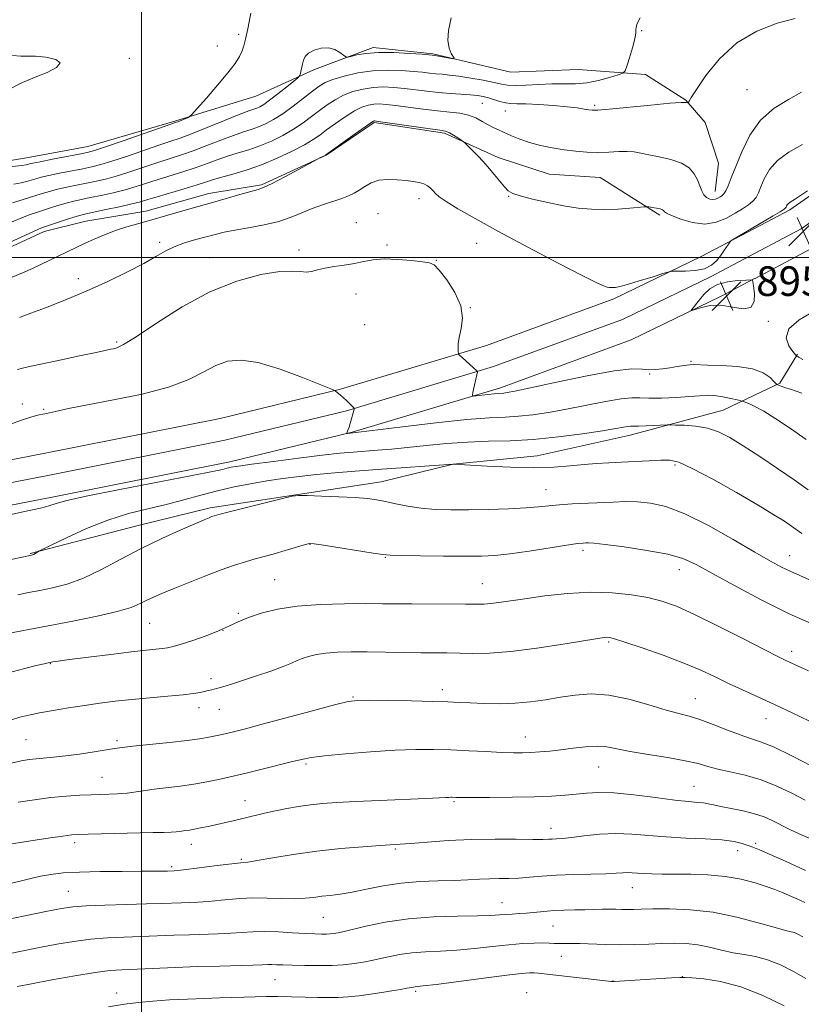
# Model space of a CAD drawing. Extents: x 2147300 to 2150200, y 297300 to 300200.
# Drawn here: x 2148967 to 2149178, y 299298 to 299564 of the extents above; entities that cross this region are included whole.
import ezdxf

# ---------------------------------------------------------------- set-up
doc = ezdxf.new("R2010")
doc.units = 0
doc.header["$MEASUREMENT"] = 0
for name, color, linetype, lineweight in [('BREAKLINE DTM HARD', 7, 'Continuous', 0), ('CONTOUR INDEX', 41, 'Continuous', 13), ('CONTOUR INTERMEDIATE', 44, 'Continuous', 0), ('CONTOUR INTERMEDIATE DEPRESSION', 44, 'Continuous', 0), ('GRID LINE', 7, 'Continuous', 0), ('SPOT ELEVATION', 7, 'Continuous', 0), ('SPOT ELEVATION DTM', 2, 'Continuous', 13)]:
    doc.layers.add(name, color=color, linetype=linetype, lineweight=lineweight)
doc.styles.add('Style-WORKING', font='WORKING.shx')

# ---------------------------------------------------------------- blocks, each defined once
blk = doc.blocks.new('SPOT')
at = {"layer": 'SPOT ELEVATION'}
for p, q in [((-3.90999999968335, -3.910000000032596), (3.820000000298023, 3.809999999997672)), ((-1.649999999906868, 3.769999999960419), (1.720000000204891, -3.929999999993015))]:
    blk.add_line(p, q, dxfattribs=at)

msp = doc.modelspace()

# ---------------------------------------------------------------- linework, layer by layer
at = {"layer": 'BREAKLINE DTM HARD', "extrusion": (-0.01401125856836826, -0.007374346614930666, 0.999874643965599), "elevation": -31425.18146022896, "flags": 128}
msp.add_lwpolyline([(2148976.658617035, 299289.217751793), (2148967.15716765, 299284.217615835)], dxfattribs=at)
at = {"layer": 'BREAKLINE DTM HARD', "extrusion": (-0.01427177501351055, -0.007509079721847074, 0.9998699566242075), "elevation": -32025.24136335301, "flags": 128}
msp.add_lwpolyline([(2148972.095238634, 299275.6375481236), (2148959.473241415, 299268.9973609133)], dxfattribs=at)
at = {"layer": 'BREAKLINE DTM HARD', "extrusion": (-0.01421953553517571, -0.007492707887451445, 0.9998708237255837), "elevation": -31908.26500824151, "flags": 128}
msp.add_lwpolyline([(2148976.434970864, 299271.6914658638), (2148961.022547363, 299263.5712379231)], dxfattribs=at)
at = {"layer": 'BREAKLINE DTM HARD', "extrusion": (0.1307087932195524, 0.16432037147597, 0.9777085592818996), "elevation": 331001.913916523, "flags": 128}
msp.add_lwpolyline([(-1495520.077633649, -1537025.957492889), (-1495523.371509799, -1537032.910979778), (-1495522.283358784, -1537042.245797793)], dxfattribs=at)
at = {"layer": 'BREAKLINE DTM HARD', "extrusion": (0.1703558513866688, 0.08176277301223371, 0.9819845889053825), "elevation": 391490.9266759744, "flags": 128}
msp.add_lwpolyline([(-659958.8618479031, -2029714.680311532), (-659958.8618479031, -2029724.259006642)], dxfattribs=at)
at = {"layer": 'BREAKLINE DTM HARD'}
for points in [[(2149175.08, 299512.82, 896.29), (2149201.67, 299531.36, 896.29), (2149224.09, 299546.94, 897.04), (2149255.31, 299573.05, 899.01), (2149279.85, 299593.3, 900.84), (2149306.15, 299613.84, 902.14), (2149330.88, 299631.04, 902.65), (2149361.42, 299653.56, 902.5500000000001), (2149403.16, 299678.65, 902.77), (2149444.9, 299705.04, 902.99), (2149491.17, 299733.48, 903.22), (2149524.96, 299754.42, 904.19), (2149561.57, 299777.56, 905.86), (2149591.61, 299797.24, 906.91), (2149609.45, 299810.31, 906.91), (2149635.38, 299828.9, 906.8100000000001), (2149669.96, 299851.85, 905.88), (2149695.88, 299871.58, 905.21), (2149720.69, 299893.12, 904.84), (2149749.95, 299915.65, 904.46), (2149773.33, 299937.39, 904.44), (2149804.07, 299962.6, 904.58), (2149828.53, 299986.22, 905.13), (2149842.63, 300000, 905.437)], [(2149178.2, 299507.68, 896.49), (2149205.1, 299526.44, 896.49), (2149227.73, 299542.17, 897.24), (2149259.14, 299568.43, 899.21), (2149283.61, 299588.62, 901.04), (2149309.71, 299609.01, 902.34), (2149334.37, 299626.16, 902.85), (2149364.75, 299648.56, 902.75), (2149406.31, 299673.54, 902.97), (2149448.07, 299699.95, 903.19), (2149494.32, 299728.37, 903.4200000000001), (2149528.14, 299749.33, 904.39), (2149564.82, 299772.51, 906.0600000000001), (2149594.98, 299792.27, 907.11), (2149613.32, 299804.78, 907.11), (2149639.21, 299823.34, 907.01), (2149673.85, 299846.33, 906.08), (2149700.55, 299865.7, 905.41), (2149725.44, 299887.31, 905.04), (2149754.8, 299909.92, 904.66), (2149778.27, 299931.74, 904.64), (2149809.06, 299956.99, 904.78), (2149833.76, 299980.84, 905.33), (2149853.365, 300000, 905.7560000000001)], [(2148915.55, 299448.27, 898.6700000000001), (2148919.29, 299466.04, 895.52), (2148916.53, 299479.41, 892.08), (2148913.35, 299489.54, 889.49), (2148912.2, 299501.27, 887.15), (2148913.87, 299511.78, 885.53), (2148928.88, 299520.19, 885.2), (2148947.5, 299523.33, 883.79), (2148968.96, 299526.86, 883.1800000000001), (2148985.56, 299530, 883.1800000000001), (2149009.06, 299536.76, 883.83), (2149030.93, 299543.52, 884.76), (2149046.75, 299550.71, 886.4200000000001), (2149062.55, 299556.7, 885.65), (2149078.72, 299554.99, 885.85), (2149099.73, 299550.03, 886.38), (2149117.94, 299550.74, 886.66), (2149136.13, 299549.43, 888.6), (2149147.01, 299542.49, 889.94), (2149152.24, 299536.4, 890.4200000000001), (2149155.82, 299525.46, 890.87), (2149154.97, 299517.78, 891.35)], [(2149139.97, 299511.39, 894.26), (2149123.85, 299521.58, 893.13), (2149110.1, 299522.47, 893.1700000000001), (2149096.37, 299526.99, 893.54), (2149081.85, 299533.54, 894.26), (2149062.85, 299536.47, 894.1800000000001), (2149049.86, 299527.64, 894.02), (2149032.43, 299519.64, 893.78), (2149018.26, 299517.29, 893.37), (2149001.24, 299512.53, 893.29), (2148985.05, 299509.78, 892.97), (2148973.71, 299507.01, 892.52), (2148959.11, 299500.21, 892.52), (2148948.57, 299495.42, 893.1700000000001), (2148942.88, 299490.59, 893.37), (2148940.03, 299486.56, 893.86), (2148939.98, 299477.26, 893.94)], [(2149165.59, 299507.83, 896.12), (2149151.15, 299500.23, 895.85), (2149127.58, 299488.79, 896.29), (2149093.18, 299476.2, 897.54), (2149053.81, 299464.37, 899.9300000000001), (2149021.28, 299456.53, 901.4300000000001), (2148974.04, 299447.1, 901.63), (2148901.14, 299432.92, 900.9), (2148862.59, 299425.02, 901.51), (2148792.33, 299409.17, 901.71), (2148744.8, 299396.03, 901.71), (2148707.39, 299385.67, 900.86), (2148655.26, 299368.47, 899.32), (2148599.96, 299347.66, 897.95), (2148541.41, 299324.04, 896.74), (2148496.19, 299303.55, 895.97), (2148450.25, 299280.68, 895.32), (2148395.42, 299253.02, 894.83), (2148332.77, 299219.29, 894.03), (2148270.08, 299182.29, 894.15)], [(2149165.59, 299501.04, 896.26), (2149153.86, 299494.87, 896.0500000000001), (2149129.93, 299483.26, 896.49), (2149095.08, 299470.5, 897.74), (2149055.38, 299458.58, 900.13), (2149022.57, 299450.67, 901.63), (2148975.2, 299441.21, 901.83), (2148902.32, 299427.04, 901.1), (2148863.85, 299419.15, 901.71), (2148793.79, 299403.35, 901.91), (2148746.4, 299390.25, 901.91), (2148709.13, 299379.93, 901.0600000000001), (2148657.26, 299362.81, 899.52), (2148602.14, 299342.07, 898.15), (2148543.77, 299318.52, 896.94), (2148498.77, 299298.13, 896.1700000000001), (2148452.94, 299275.32, 895.52), (2148398.19, 299247.7, 895.03), (2148335.72, 299214.06, 894.23), (2148273.23, 299177.18, 894.35)], [(2149165.58, 299494.26, 896.01), (2149156.57, 299489.51, 895.85), (2149132.28, 299477.73, 896.29), (2149096.98, 299464.8, 897.54), (2149056.95, 299452.79, 899.9300000000001), (2149023.86, 299444.81, 901.4300000000001), (2148976.36, 299435.32, 901.63), (2148903.5, 299421.16, 900.9), (2148865.11, 299413.28, 901.51), (2148795.25, 299397.53, 901.71), (2148748, 299384.47, 901.71), (2148710.87, 299374.19, 900.86), (2148659.26, 299357.15, 899.32), (2148604.32, 299336.48, 897.95), (2148546.13, 299313, 896.74), (2148501.35, 299292.71, 895.97), (2148455.63, 299269.96, 895.32), (2148400.96, 299242.38, 894.83), (2148338.67, 299208.83, 894.03), (2148276.38, 299172.07, 894.15)], [(2149157.09, 299458.71, 901.1), (2149131.97, 299451.97, 902.64), (2149106.86, 299446.44, 903.16), (2149084.2, 299444.13, 904.01), (2149064.76, 299439.38, 905.3100000000001), (2149041.69, 299435.87, 905.99), (2149018.61, 299432.35, 905.6700000000001), (2148999.17, 299427.6, 905.1800000000001), (2148970.01, 299420.07, 903.89)]]:
    msp.add_polyline3d(points, dxfattribs=at)
at = {"layer": 'CONTOUR INDEX', "flags": 128}
for points, elevation in [([(2149176.523, 299564.546), (2149171.698, 299563.244), (2149166.188, 299561.112), (2149160.769, 299557.921), (2149156.112, 299553.652), (2149152.444, 299549.126), (2149149.884, 299545.375), (2149148.465, 299543.162), (2149147.878, 299542.188), (2149147.676, 299541.777), (2149147.612, 299541.753), (2149147.482, 299541.79), (2149147.105, 299541.852), (2149145.795, 299541.836), (2149142.742, 299541.624), (2149137.553, 299541.15), (2149126.335, 299540.053), (2149123.269, 299539.787), (2149121.766, 299539.743), (2149120.826, 299539.86), (2149119.58, 299540.082), (2149117.687, 299540.368), (2149114.94, 299540.685), (2149111.292, 299540.997), (2149107.344, 299541.261), (2149103.86, 299541.435), (2149101.4, 299541.503), (2149099.703, 299541.562), (2149098.305, 299541.739), (2149096.835, 299542.115), (2149093.779, 299543.093), (2149092.327, 299543.468), (2149090.749, 299543.741), (2149088.796, 299543.948), (2149086.298, 299544.125), (2149083.385, 299544.314), (2149080.267, 299544.564), (2149077.123, 299544.9), (2149071.037, 299545.64), (2149068.174, 299545.916), (2149065.394, 299546.031), (2149062.634, 299545.906), (2149059.857, 299545.482), (2149057.143, 299544.769), (2149054.605, 299543.798), (2149052.313, 299542.6), (2149050.188, 299541.213), (2149048.113, 299539.674), (2149045.974, 299538.026), (2149043.668, 299536.318), (2149041.097, 299534.604), (2149038.208, 299532.943), (2149035.124, 299531.417), (2149032.011, 299530.113), (2149029.005, 299529.08), (2149026.106, 299528.207), (2149023.281, 299527.34), (2149020.484, 299526.364), (2149017.608, 299525.298), (2149014.537, 299524.197), (2149011.206, 299523.109), (2149004.498, 299521.035), (2148998.611, 299519.154), (2148995.619, 299518.289), (2148992.376, 299517.478), (2148989.121, 299516.75), (2148986.188, 299516.139), (2148983.801, 299515.653), (2148981.75, 299515.206), (2148979.718, 299514.688), (2148977.481, 299514.025), (2148975.201, 299513.297), (2148971.448, 299512.079), (2148969.957, 299511.572), (2148968.386, 299510.969), (2148964.442, 299509.31)], 890), ([(2149179.474, 299450.816), (2149175.266, 299453.81), (2149171.365, 299456.411), (2149168.082, 299458.435), (2149165.648, 299459.762), (2149163.995, 299460.522), (2149162.193, 299461.195), (2149160.895, 299461.514), (2149159.169, 299461.926), (2149156.979, 299462.381), (2149154.759, 299462.703), (2149152.787, 299462.764), (2149150.709, 299462.624), (2149148.013, 299462.39), (2149144.407, 299462.162), (2149140.478, 299462.005), (2149137.033, 299461.975), (2149134.578, 299462.077), (2149132.418, 299462.114), (2149129.559, 299461.839), (2149125.301, 299461.088), (2149114.806, 299458.981), (2149109.975, 299458.118), (2149105.69, 299457.493), (2149101.866, 299457.101), (2149098.252, 299456.895), (2149093.943, 299456.673), (2149087.868, 299456.195), (2149079.503, 299455.313), (2149070.51, 299454.257), (2149055.634, 299452.447), (2149055.479, 299452.441), (2149055.463, 299452.537), (2149055.787, 299453.348), (2149056.082, 299454.131), (2149056.425, 299455.152), (2149056.78, 299456.359), (2149057.482, 299459.012), (2149057.519, 299459.213), (2149057.496, 299459.268), (2149055.369, 299461.33), (2149054.54, 299462.107), (2149053.811, 299462.753), (2149052.331, 299463.971), (2149052.161, 299464.053), (2149051.153, 299464.471), (2149048.443, 299465.583), (2149043.542, 299467.56), (2149037.455, 299469.821), (2149031.563, 299471.595), (2149026.922, 299472.28), (2149023.295, 299471.934), (2149020.121, 299470.78), (2149016.826, 299469.051), (2149012.781, 299467.016), (2149007.341, 299464.955), (2149000.206, 299463.102), (2148992.444, 299461.515), (2148985.466, 299460.206), (2148980.352, 299459.181), (2148976.857, 299458.409), (2148974.404, 299457.855), (2148972.431, 299457.445), (2148970.422, 299456.962), (2148967.878, 299456.154), (2148964.435, 299454.856)], 900), ([(2149180.164, 299388.342), (2149177.348, 299389.617), (2149173.677, 299391.332), (2149171.861, 299392.225), (2149168.338, 299394.015), (2149162.614, 299396.956), (2149155.794, 299400.425), (2149149.378, 299403.58), (2149144.47, 299405.776), (2149140.567, 299407.171), (2149136.763, 299408.121), (2149132.321, 299408.9), (2149127.156, 299409.435), (2149121.351, 299409.573), (2149115.085, 299409.225), (2149108.931, 299408.563), (2149103.559, 299407.827), (2149096.508, 299406.774), (2149094.33, 299406.495), (2149092.544, 299406.369), (2149090.504, 299406.346), (2149087.501, 299406.366), (2149073.052, 299406.412), (2149065.14, 299406.473), (2149060.633, 299406.48), (2149054.845, 299406.429), (2149048.366, 299406.227), (2149042.088, 299405.764), (2149036.737, 299404.972), (2149032.377, 299403.935), (2149028.907, 299402.778), (2149026.152, 299401.599), (2149023.649, 299400.393), (2149020.863, 299399.129), (2149017.457, 299397.809), (2149013.879, 299396.566), (2149010.778, 299395.567), (2149008.611, 299394.929), (2149007.075, 299394.57), (2149005.68, 299394.357), (2149003.93, 299394.162), (2149001.313, 299393.887), (2148997.314, 299393.439), (2148991.742, 299392.769), (2148985.7, 299392.017), (2148980.616, 299391.369), (2148977.549, 299390.962), (2148976.079, 299390.748), (2148975.416, 299390.632), (2148974.817, 299390.512), (2148973.718, 299390.261), (2148971.602, 299389.743), (2148968.179, 299388.878), (2148964.08, 299387.805)], 910), ([(2149179.37, 299334.452), (2149174.094, 299336.854), (2149166.87, 299339.955), (2149165.139, 299340.686), (2149163.818, 299341.208), (2149162.261, 299341.737), (2149160.037, 299342.252), (2149156.77, 299342.673), (2149152.26, 299342.956), (2149147.014, 299343.182), (2149141.717, 299343.469), (2149132.444, 299344.261), (2149128.097, 299344.407), (2149123.707, 299344.183), (2149119.584, 299343.743), (2149116.153, 299343.309), (2149113.717, 299343.054), (2149112.088, 299342.944), (2149110.958, 299342.894), (2149109.95, 299342.838), (2149108.425, 299342.793), (2149105.675, 299342.795), (2149101.22, 299342.858), (2149095.496, 299342.895), (2149089.164, 299342.797), (2149082.874, 299342.496), (2149077.227, 299342.091), (2149072.808, 299341.725), (2149069.896, 299341.495), (2149064.482, 299341.141), (2149059.79, 299340.813), (2149053.846, 299340.313), (2149047.359, 299339.611), (2149041.023, 299338.718), (2149035.456, 299337.804), (2149031.26, 299337.077), (2149028.723, 299336.673), (2149026.872, 299336.447), (2149024.42, 299336.181), (2149020.509, 299335.722), (2149012.108, 299334.704), (2149009.842, 299334.44), (2149008.855, 299334.34), (2149007.036, 299334.273), (2149005.791, 299334.245), (2149003.618, 299334.216), (2149000.035, 299334.194), (2148994.827, 299334.179), (2148988.859, 299334.13), (2148983.263, 299333.997), (2148978.904, 299333.74), (2148975.574, 299333.356), (2148972.799, 299332.852), (2148970.131, 299332.235), (2148967.233, 299331.509), (2148963.795, 299330.677)], 920)]:
    msp.add_lwpolyline(points, dxfattribs=dict(at, elevation=elevation))
at = {"layer": 'CONTOUR INTERMEDIATE', "flags": 128}
for points, elevation in [([(2149029.589, 299565.994), (2149028.71, 299561.778), (2149028.126, 299558.924), (2149027.672, 299557.115), (2149027.187, 299555.752), (2149026.492, 299554.294), (2149025.323, 299552.417), (2149023.394, 299549.853), (2149020.602, 299546.513), (2149017.554, 299543.029), (2149015.041, 299540.211), (2149013.622, 299538.642), (2149012.942, 299538), (2149012.419, 299537.732), (2149009.812, 299536.662), (2149009.162, 299536.41), (2149007.967, 299535.985), (2148995.086, 299531.485), (2148990.294, 299529.827), (2148987.334, 299528.843), (2148985.397, 299528.316), (2148983.201, 299527.873), (2148975.997, 299526.499), (2148972.688, 299525.857), (2148970.701, 299525.452), (2148969.765, 299525.236), (2148969.343, 299525.113), (2148968.872, 299524.993), (2148967.694, 299524.814), (2148965.122, 299524.52)], 884), ([(2149134.675, 299564.737), (2149133.888, 299563.135), (2149133.566, 299562.202), (2149133.526, 299561.492), (2149133.522, 299560.577), (2149133.29, 299559.029), (2149132.657, 299556.619), (2149131.826, 299553.903), (2149131.092, 299551.632), (2149130.613, 299550.347), (2149130.001, 299549.739), (2149128.731, 299549.287), (2149126.447, 299548.6), (2149123.461, 299547.812), (2149120.253, 299547.185), (2149117.184, 299546.907), (2149114.138, 299546.858), (2149110.88, 299546.842), (2149107.299, 299546.716), (2149103.795, 299546.546), (2149100.892, 299546.455), (2149098.901, 299546.54), (2149097.277, 299546.811), (2149095.262, 299547.253), (2149092.335, 299547.833), (2149088.925, 299548.442), (2149085.7, 299548.95), (2149083.167, 299549.266), (2149081.202, 299549.447), (2149079.521, 299549.588), (2149077.845, 299549.767), (2149075.906, 299549.989), (2149073.441, 299550.245), (2149070.273, 299550.5), (2149066.556, 299550.613), (2149062.53, 299550.421), (2149058.462, 299549.821), (2149054.718, 299548.96), (2149051.69, 299548.047), (2149049.599, 299547.211), (2149047.979, 299546.256), (2149046.195, 299544.905), (2149043.783, 299542.995), (2149040.976, 299540.82), (2149038.18, 299538.785), (2149035.716, 299537.211), (2149033.559, 299536.065), (2149031.598, 299535.23), (2149029.69, 299534.571), (2149027.552, 299533.888), (2149024.866, 299532.965), (2149021.453, 299531.667), (2149017.671, 299530.184), (2149014.017, 299528.788), (2149010.838, 299527.672), (2149004.761, 299525.706), (2148997.436, 299523.264), (2148993.844, 299522.135), (2148990.695, 299521.267), (2148987.88, 299520.606), (2148985.192, 299520.05), (2148982.484, 299519.514), (2148979.832, 299518.971), (2148977.375, 299518.411), (2148975.199, 299517.827), (2148973.212, 299517.224), (2148971.274, 299516.608), (2148965.19, 299514.733)], 888), ([(2149083.693, 299564.67), (2149082.969, 299561.326), (2149082.785, 299558.574), (2149083.095, 299556.523), (2149083.666, 299555.11), (2149084.499, 299553.784), (2149084.376, 299553.66), (2149083.742, 299553.754), (2149079.261, 299554.549), (2149078.566, 299554.633), (2149075.846, 299554.851), (2149072.43, 299555.099), (2149068.186, 299555.319), (2149064.009, 299555.352), (2149060.637, 299555.097), (2149058.175, 299554.682), (2149056.567, 299554.293), (2149055.696, 299554.093), (2149055.19, 299554.167), (2149054.617, 299554.579), (2149053.629, 299555.323), (2149052.225, 299556.117), (2149050.491, 299556.612), (2149048.547, 299556.546), (2149046.666, 299556.013), (2149045.158, 299555.197), (2149044.24, 299554.254), (2149043.769, 299553.237), (2149043.51, 299552.175), (2149042.88, 299549.443), (2149042.729, 299549.008), (2149042.294, 299548.541), (2149041.2, 299547.641), (2149039.238, 299546.061), (2149036.845, 299544.159), (2149034.624, 299542.45), (2149033.034, 299541.325), (2149031.97, 299540.694), (2149031.186, 299540.347), (2149028.998, 299539.57), (2149026.452, 299538.59), (2149022.422, 299536.969), (2149017.733, 299535.069), (2149013.497, 299533.378), (2149010.469, 299532.235), (2149007.985, 299531.373), (2149005.025, 299530.378), (2148996.261, 299527.375), (2148992.069, 299525.981), (2148989.014, 299525.055), (2148986.639, 299524.461), (2148984.197, 299523.962), (2148977.915, 299522.735), (2148975.031, 299522.134), (2148972.949, 299521.639), (2148971.479, 299521.227), (2148970.276, 299520.85), (2148969.021, 299520.473), (2148967.504, 299520.098), (2148965.542, 299519.74)], 886), ([(2148963.754, 299545.057), (2148967.253, 299546.984), (2148969.575, 299548.005), (2148971.778, 299548.819), (2148974.546, 299549.96), (2148977.052, 299551.301), (2148978.092, 299552.55), (2148976.87, 299553.471), (2148974.224, 299554.045), (2148971.397, 299554.312), (2148969.299, 299554.341), (2148967.497, 299554.337), (2148965.225, 299554.536)], 884), ([(2149178.284, 299544.606), (2149174.752, 299542.686), (2149170.857, 299540.275), (2149167.21, 299537.081), (2149164.297, 299532.987), (2149162.102, 299528.555), (2149160.479, 299524.519), (2149159.293, 299521.458), (2149158.43, 299519.336), (2149157.786, 299517.96), (2149157.262, 299517.137), (2149156.784, 299516.666), (2149156.284, 299516.345), (2149155.706, 299516.022), (2149155.04, 299515.748), (2149154.285, 299515.626), (2149153.456, 299515.748), (2149152.632, 299516.161), (2149151.905, 299516.904), (2149151.329, 299517.994), (2149150.796, 299519.364), (2149150.16, 299520.924), (2149149.259, 299522.573), (2149147.89, 299524.153), (2149145.832, 299525.495), (2149143.003, 299526.475), (2149139.861, 299527.166), (2149137, 299527.689), (2149134.834, 299528.135), (2149133.064, 299528.471), (2149131.21, 299528.634), (2149128.903, 299528.595), (2149126.208, 299528.46), (2149123.298, 299528.367), (2149120.316, 299528.43), (2149117.273, 299528.659), (2149114.148, 299529.04), (2149110.949, 299529.561), (2149107.797, 299530.218), (2149104.84, 299531.009), (2149102.205, 299531.915), (2149099.922, 299532.848), (2149096.413, 299534.416), (2149095.012, 299535.08), (2149093.616, 299535.827), (2149092.066, 299536.736), (2149090.304, 299537.673), (2149088.293, 299538.449), (2149085.983, 299538.938), (2149083.252, 299539.257), (2149079.959, 299539.584), (2149076.09, 299540.048), (2149068.633, 299541.035), (2149066.075, 299541.332), (2149064.233, 299541.448), (2149062.737, 299541.391), (2149061.251, 299541.142), (2149059.568, 299540.578), (2149057.519, 299539.549), (2149055.027, 299537.989), (2149052.397, 299536.17), (2149050.032, 299534.444), (2149048.165, 299533.056), (2149046.36, 299531.817), (2149044.015, 299530.423), (2149040.701, 299528.676), (2149036.688, 299526.769), (2149032.424, 299524.996), (2149028.32, 299523.59), (2149024.66, 299522.525), (2149021.696, 299521.716), (2149019.515, 299521.061), (2149017.546, 299520.413), (2149015.056, 299519.607), (2149011.575, 299518.546), (2149004.234, 299516.364), (2149001.787, 299515.621), (2148999.786, 299515.043), (2148997.394, 299514.442), (2148994.057, 299513.69), (2148990.362, 299512.895), (2148985.118, 299511.792), (2148983.668, 299511.442), (2148982.062, 299510.965), (2148979.763, 299510.222), (2148973.587, 299508.162), (2148972.415, 299507.702), (2148970.68, 299506.928), (2148964.573, 299504.12)], 892), ([(2149178.531, 299530.465), (2149174.834, 299528.388), (2149171.747, 299526.161), (2149169.582, 299523.701), (2149168.184, 299521.234), (2149167.286, 299519.065), (2149166.627, 299517.416), (2149165.983, 299516.175), (2149165.141, 299515.148), (2149163.926, 299514.16), (2149162.315, 299513.113), (2149160.326, 299511.929), (2149157.972, 299510.612), (2149155.256, 299509.496), (2149152.177, 299508.999), (2149148.826, 299509.386), (2149145.651, 299510.315), (2149143.191, 299511.293), (2149141.824, 299511.933), (2149141.284, 299512.28), (2149141.019, 299512.679), (2149140.722, 299512.881), (2149140.108, 299513.09), (2149139.11, 299513.298), (2149137.973, 299513.486), (2149137.018, 299513.626), (2149136.415, 299513.695), (2149135.727, 299513.672), (2149131.912, 299513.295), (2149128.663, 299513.045), (2149125.086, 299512.909), (2149121.536, 299512.993), (2149117.911, 299513.33), (2149114, 299513.935), (2149109.734, 299514.789), (2149105.625, 299515.741), (2149102.331, 299516.603), (2149100.292, 299517.275), (2149099.076, 299517.994), (2149098.035, 299519.082), (2149094.939, 299522.849), (2149093.041, 299525.067), (2149091.118, 299527.151), (2149089.39, 299528.916), (2149087.363, 299530.903), (2149086.911, 299531.286), (2149086.351, 299531.673), (2149085.411, 299532.301), (2149084.273, 299533.041), (2149083.234, 299533.673), (2149082.411, 299534.048), (2149081.198, 299534.302), (2149063.976, 299536.748), (2149063.072, 299536.866), (2149062.841, 299536.876), (2149062.645, 299536.803), (2149061.993, 299536.387), (2149060.434, 299535.3), (2149057.741, 299533.379), (2149049.84, 299527.706), (2149049.589, 299527.562), (2149048.382, 299526.956), (2149042.602, 299523.828), (2149038.739, 299521.757), (2149035.338, 299519.981), (2149033.146, 299518.934), (2149031.548, 299518.354), (2149026.611, 299516.955), (2149019.865, 299515.012), (2149013.099, 299513.117), (2149006.481, 299511.189), (2149002.795, 299510.143), (2148999.318, 299509.192), (2148996.067, 299508.273), (2148992.98, 299507.277), (2148990.019, 299506.134), (2148987.226, 299504.914), (2148984.664, 299503.725), (2148970.567, 299497.045), (2148967.88, 299495.798), (2148965.135, 299494.632)], 894), ([(2149179.878, 299518.018), (2149176.664, 299515.854), (2149175.192, 299514.891), (2149174.658, 299514.509), (2149174.384, 299514.198), (2149174.207, 299513.885), (2149174.093, 299513.611), (2149173.96, 299513.373), (2149173.535, 299513.014), (2149172.495, 299512.337), (2149170.639, 299511.213), (2149159.171, 299504.451), (2149157.3, 299501.789), (2149156.344, 299500.46), (2149155.28, 299499.095), (2149153.925, 299497.865), (2149152.046, 299496.949), (2149149.552, 299496.468), (2149146.926, 299496.311), (2149144.793, 299496.31), (2149143.527, 299496.297), (2149142.497, 299496.116), (2149140.821, 299495.611), (2149137.919, 299494.705), (2149134.429, 299493.631), (2149131.292, 299492.701), (2149129.226, 299492.15), (2149128.055, 299491.914), (2149127.376, 299491.856), (2149126.846, 299491.859), (2149126.347, 299491.901), (2149125.818, 299491.984), (2149125.04, 299492.203), (2149123.16, 299493.021), (2149119.17, 299494.996), (2149112.505, 299498.446), (2149104.386, 299502.733), (2149096.477, 299506.98), (2149090.137, 299510.471), (2149085.485, 299513.136), (2149082.335, 299515.068), (2149080.451, 299516.38), (2149079.415, 299517.275), (2149078.758, 299517.979), (2149078.083, 299518.668), (2149077.269, 299519.319), (2149076.262, 299519.858), (2149075.007, 299520.236), (2149073.432, 299520.505), (2149071.464, 299520.743), (2149069.091, 299520.982), (2149066.546, 299521.076), (2149064.126, 299520.83), (2149062.063, 299520.129), (2149060.329, 299519.149), (2149058.831, 299518.146), (2149057.45, 299517.311), (2149055.955, 299516.598), (2149054.091, 299515.9), (2149048.933, 299514.23), (2149046.097, 299513.198), (2149043.355, 299512.029), (2149040.476, 299510.825), (2149037.13, 299509.713), (2149033.144, 299508.789), (2149028.972, 299508.031), (2149025.228, 299507.385), (2149022.332, 299506.797), (2149019.943, 299506.21), (2149014.702, 299504.806), (2149011.692, 299503.919), (2149008.872, 299502.889), (2149006.446, 299501.687), (2149003.939, 299500.216), (2149000.707, 299498.363), (2148996.288, 299496.07), (2148990.945, 299493.508), (2148985.123, 299490.902), (2148979.302, 299488.471), (2148974.102, 299486.412), (2148970.178, 299484.911), (2148967.97, 299484.086), (2148967.066, 299483.762)], 896), ([(2149178.383, 299463.348), (2149176.829, 299463.877), (2149175.303, 299464.37), (2149173.965, 299464.817), (2149171.577, 299465.659), (2149170.824, 299466.501), (2149169.771, 299467.562), (2149167.929, 299468.817), (2149165.012, 299469.9), (2149160.951, 299470.537), (2149156.55, 299470.821), (2149152.828, 299470.937), (2149149.161, 299471.08), (2149148.027, 299471.027), (2149146.528, 299470.832), (2149144.697, 299470.535), (2149142.72, 299470.199), (2149140.758, 299469.889), (2149138.865, 299469.685), (2149137.066, 299469.668), (2149135.207, 299469.839), (2149132.415, 299469.869), (2149127.635, 299469.346), (2149120.341, 299468.023), (2149112.121, 299466.309), (2149105.088, 299464.777), (2149100.825, 299463.866), (2149098.786, 299463.473), (2149097.894, 299463.36), (2149096.397, 299463.278), (2149095.225, 299463.185), (2149093.597, 299463.012), (2149090.408, 299462.629), (2149089.619, 299462.567), (2149089.381, 299462.785), (2149089.488, 299463.473), (2149090.727, 299469.069), (2149090.724, 299469.187), (2149090.548, 299469.389), (2149085.747, 299473.781), (2149085.643, 299473.903), (2149085.594, 299474.096), (2149085.554, 299474.526), (2149085.511, 299475.339), (2149085.567, 299476.614), (2149085.853, 299478.409), (2149086.382, 299480.764), (2149086.7, 299483.631), (2149086.238, 299486.944), (2149084.644, 299490.551), (2149082.452, 299493.952), (2149080.418, 299496.564), (2149079.042, 299497.988), (2149077.804, 299498.564), (2149075.931, 299498.817), (2149072.902, 299499.149), (2149069.204, 299499.474), (2149065.578, 299499.585), (2149062.579, 299499.341), (2149060.015, 299498.861), (2149057.509, 299498.332), (2149054.797, 299497.894), (2149052.058, 299497.512), (2149049.584, 299497.104), (2149047.587, 299496.631), (2149045.961, 299496.218), (2149044.52, 299496.034), (2149043.001, 299496.158), (2149040.847, 299496.321), (2149037.421, 299496.163), (2149032.287, 299495.345), (2149025.798, 299493.608), (2149018.501, 299490.71), (2149010.997, 299486.63), (2149004.087, 299482.226), (2148998.624, 299478.574), (2148995.202, 299476.473), (2148993.381, 299475.599), (2148992.466, 299475.351), (2148991.745, 299475.202), (2148987.768, 299474.336), (2148983.292, 299473.375), (2148978.025, 299472.257), (2148973.338, 299471.277), (2148970.234, 299470.646), (2148968.247, 299470.218), (2148966.543, 299469.756)], 898), ([(2149180.054, 299437.197), (2149176.304, 299439.915), (2149171.793, 299443.029), (2149166.968, 299446.24), (2149162.503, 299449.119), (2149158.881, 299451.328), (2149155.82, 299452.879), (2149152.845, 299453.875), (2149149.651, 299454.425), (2149146.605, 299454.664), (2149144.246, 299454.735), (2149142.894, 299454.758), (2149141.999, 299454.748), (2149136.338, 299454.507), (2149134.221, 299454.442), (2149132.116, 299454.431), (2149131.385, 299454.362), (2149130.232, 299454.163), (2149128.125, 299453.784), (2149124.523, 299453.186), (2149119.125, 299452.369), (2149112.595, 299451.513), (2149105.839, 299450.842), (2149099.568, 299450.503), (2149093.721, 299450.345), (2149088.046, 299450.139), (2149082.376, 299449.719), (2149076.894, 299449.168), (2149071.871, 299448.628), (2149067.509, 299448.211), (2149063.731, 299447.901), (2149057.237, 299447.414), (2149053.632, 299447.085), (2149048.832, 299446.561), (2149042.467, 299445.788), (2149035.652, 299444.918), (2149029.874, 299444.153), (2149026.232, 299443.641), (2149024.267, 299443.319), (2149023.135, 299443.071), (2149021.896, 299442.761), (2149019.23, 299442.173), (2149013.72, 299441.071), (2148994.165, 299437.329), (2148985.063, 299435.513), (2148979.472, 299434.253), (2148976.69, 299433.471), (2148975.308, 299432.98), (2148974.122, 299432.612), (2148972.742, 299432.276), (2148968.468, 299431.358), (2148964.066, 299430.361)], 902), ([(2149178.329, 299425.39), (2149175.521, 299427.436), (2149173.629, 299428.727), (2149170.826, 299430.506), (2149166.585, 299433.057), (2149160.706, 299436.474), (2149154.29, 299440.085), (2149148.763, 299443.027), (2149145.125, 299444.661), (2149142.678, 299445.241), (2149140.297, 299445.248), (2149137.131, 299445.087), (2149129.638, 299444.673), (2149126.187, 299444.5), (2149122.912, 299444.316), (2149119.534, 299444.059), (2149115.777, 299443.706), (2149111.356, 299443.373), (2149105.986, 299443.217), (2149099.643, 299443.338), (2149093.342, 299443.626), (2149084.246, 299444.159), (2149063.711, 299442.693), (2149057.746, 299442.25), (2149052.285, 299441.813), (2149047.262, 299441.354), (2149042.601, 299440.848), (2149038.172, 299440.278), (2149033.836, 299439.628), (2149029.474, 299438.88), (2149025.06, 299438.005), (2149020.593, 299436.97), (2149016.063, 299435.767), (2149011.436, 299434.488), (2149006.67, 299433.248), (2149001.719, 299432.094), (2148996.51, 299430.798), (2148990.965, 299429.065), (2148985.157, 299426.747), (2148979.78, 299424.29), (2148975.678, 299422.288), (2148972.527, 299420.718), (2148971.338, 299420.043), (2148970.847, 299419.799), (2148970.301, 299419.608), (2148969.086, 299419.325), (2148949.601, 299415.133)], 904), ([(2149180.432, 299412.896), (2149175.156, 299415.237), (2149172.857, 299416.377), (2149169.925, 299417.986), (2149165.697, 299420.422), (2149159.81, 299423.838), (2149153.111, 299427.568), (2149146.745, 299430.746), (2149141.596, 299432.715), (2149137.493, 299433.661), (2149134.001, 299433.985), (2149130.726, 299434.032), (2149127.433, 299433.933), (2149116.305, 299433.406), (2149112.88, 299433.19), (2149110.053, 299432.932), (2149107.27, 299432.651), (2149103.79, 299432.376), (2149099.114, 299432.133), (2149093.728, 299431.943), (2149088.361, 299431.825), (2149083.592, 299431.803), (2149079.388, 299431.925), (2149075.563, 299432.247), (2149071.981, 299432.787), (2149068.717, 299433.435), (2149065.896, 299434.047), (2149063.51, 299434.509), (2149061.019, 299434.845), (2149057.745, 299435.11), (2149053.321, 299435.347), (2149048.6, 299435.547), (2149044.739, 299435.691), (2149042.463, 299435.734), (2149040.745, 299435.528), (2149038.124, 299434.898), (2149023.715, 299431.253), (2149020.963, 299430.545), (2149019.663, 299430.19), (2149019.025, 299429.978), (2149018.306, 299429.7), (2149016.953, 299429.139), (2149014.462, 299428.077), (2149010.506, 299426.358), (2149005.486, 299424.075), (2148999.98, 299421.385), (2148994.494, 299418.477), (2148989.238, 299415.677), (2148984.347, 299413.346), (2148979.934, 299411.742), (2148976.012, 299410.72), (2148972.569, 299410.031), (2148969.538, 299409.455), (2148966.628, 299408.89)], 906), ([(2149182.339, 299400.448), (2149174.905, 299403.774), (2149167.19, 299407.601), (2149159.96, 299411.445), (2149154.007, 299414.737), (2149149.766, 299417.065), (2149146.251, 299418.637), (2149142.12, 299419.812), (2149136.498, 299420.874), (2149130.384, 299421.794), (2149125.248, 299422.463), (2149122.173, 299422.811), (2149120.708, 299422.921), (2149120.014, 299422.912), (2149119.283, 299422.864), (2149117.811, 299422.694), (2149114.925, 299422.277), (2149104.723, 299420.694), (2149099.52, 299419.949), (2149095.475, 299419.502), (2149091.831, 299419.312), (2149087.44, 299419.284), (2149081.594, 299419.333), (2149075.355, 299419.416), (2149070.227, 299419.502), (2149067.199, 299419.586), (2149065.193, 299419.765), (2149062.614, 299420.162), (2149049.178, 299422.301), (2149046.7, 299422.662), (2149045.4, 299422.699), (2149044.29, 299422.438), (2149040.394, 299421.248), (2149037.975, 299420.534), (2149035.571, 299419.867), (2149030.729, 299418.563), (2149028.132, 299417.818), (2149025.157, 299416.874), (2149021.538, 299415.604), (2149017.175, 299413.949), (2149012.611, 299412.147), (2149008.552, 299410.504), (2149005.521, 299409.247), (2149003.307, 299408.276), (2149001.516, 299407.409), (2148999.708, 299406.491), (2148997.258, 299405.473), (2148993.497, 299404.332), (2148988.026, 299403.067), (2148981.537, 299401.759), (2148964.408, 299398.503)], 908), ([(2149184.715, 299372.655), (2149175.743, 299376.97), (2149170.927, 299379.254), (2149166.438, 299381.324), (2149162.317, 299383.199), (2149158.52, 299384.96), (2149154.924, 299386.689), (2149151.09, 299388.477), (2149146.503, 299390.417), (2149140.925, 299392.531), (2149135.228, 299394.548), (2149130.56, 299396.125), (2149127.757, 299397.017), (2149126.389, 299397.369), (2149125.712, 299397.426), (2149124.958, 299397.365), (2149123.266, 299397.112), (2149113.907, 299395.547), (2149106.776, 299394.438), (2149099.774, 299393.542), (2149094.028, 299393.112), (2149089.478, 299393.035), (2149082.522, 299393.165), (2149075.505, 299393.24), (2149065.898, 299393.383), (2149060.993, 299393.438), (2149056.664, 299393.443), (2149052.964, 299393.356), (2149049.841, 299393.133), (2149047.249, 299392.749), (2149045.136, 299392.247), (2149043.455, 299391.686), (2149042.072, 299391.099), (2149040.522, 299390.4), (2149038.257, 299389.477), (2149034.938, 299388.272), (2149031.059, 299386.946), (2149027.324, 299385.717), (2149024.299, 299384.755), (2149021.996, 299384.055), (2149020.291, 299383.565), (2149019.045, 299383.23), (2149018.05, 299382.987), (2149017.084, 299382.772), (2149015.892, 299382.529), (2149014.09, 299382.24), (2149011.261, 299381.898), (2149007.172, 299381.498), (2149002.324, 299381.055), (2148997.403, 299380.588), (2148992.929, 299380.109), (2148988.771, 299379.594), (2148984.632, 299379.011), (2148980.332, 299378.345), (2148976.15, 299377.645), (2148972.483, 299376.976), (2148969.593, 299376.377), (2148967.221, 299375.78), (2148964.974, 299375.09)], 912), ([(2149181.075, 299362.634), (2149175.482, 299365.477), (2149170.658, 299367.779), (2149167.191, 299369.201), (2149164.503, 299370.107), (2149161.724, 299371.031), (2149158.231, 299372.358), (2149154.398, 299373.869), (2149150.842, 299375.192), (2149147.952, 299376.082), (2149145.172, 299376.803), (2149141.716, 299377.749), (2149137.048, 299379.159), (2149131.653, 299380.672), (2149126.268, 299381.777), (2149121.468, 299382.096), (2149117.173, 299381.799), (2149113.14, 299381.189), (2149109.154, 299380.535), (2149105.109, 299379.971), (2149100.927, 299379.594), (2149096.606, 299379.469), (2149092.436, 299379.528), (2149088.784, 299379.669), (2149085.794, 299379.808), (2149082.73, 299379.936), (2149078.637, 299380.062), (2149072.963, 299380.191), (2149066.792, 299380.305), (2149061.613, 299380.381), (2149058.367, 299380.359), (2149055.812, 299380.025), (2149052.157, 299379.13), (2149046.2, 299377.545), (2149032.621, 299373.893), (2149028.093, 299372.692), (2149025.235, 299371.961), (2149023.355, 299371.513), (2149021.853, 299371.187), (2149017.774, 299370.368), (2149015.681, 299370.014), (2149012.372, 299369.565), (2149007.584, 299369.012), (2148997.725, 299367.952), (2148994.792, 299367.617), (2148992.76, 299367.339), (2148987.231, 299366.463), (2148983.325, 299365.872), (2148979.5, 299365.352), (2148976.317, 299365.007), (2148971.608, 299364.611), (2148969.682, 299364.387), (2148967.571, 299364.026), (2148964.83, 299363.439)], 914), ([(2149179.282, 299353.421), (2149175.661, 299355.299), (2149171.608, 299357.214), (2149167.326, 299358.899), (2149163.035, 299360.156), (2149159.031, 299361.077), (2149155.625, 299361.824), (2149152.936, 299362.538), (2149150.306, 299363.271), (2149146.884, 299364.053), (2149142.138, 299364.898), (2149136.817, 299365.763), (2149131.989, 299366.588), (2149128.423, 299367.305), (2149125.688, 299367.817), (2149123.052, 299368.017), (2149119.961, 299367.85), (2149116.581, 299367.45), (2149113.255, 299367.003), (2149110.258, 299366.657), (2149107.594, 299366.423), (2149105.198, 299366.278), (2149102.944, 299366.206), (2149100.452, 299366.213), (2149097.282, 299366.316), (2149093.15, 299366.515), (2149088.407, 299366.761), (2149083.559, 299366.989), (2149078.932, 299367.134), (2149074.118, 299367.136), (2149068.525, 299366.933), (2149061.871, 299366.496), (2149055.101, 299365.931), (2149049.471, 299365.375), (2149045.809, 299364.915), (2149043.243, 299364.428), (2149040.476, 299363.743), (2149032.295, 299361.679), (2149028.621, 299360.764), (2149026.319, 299360.206), (2149024.817, 299359.864), (2149020.819, 299358.999), (2149017.71, 299358.37), (2149014.177, 299357.747), (2149010.489, 299357.22), (2149003.483, 299356.364), (2149000.532, 299355.963), (2148996.138, 299355.327), (2148994.717, 299355.167), (2148993.561, 299355.093), (2148988.935, 299354.971), (2148986.45, 299354.882), (2148983.345, 299354.737), (2148979.686, 299354.493), (2148975.569, 299354.101), (2148971.145, 299353.535), (2148966.769, 299352.863)], 916), ([(2149181.1, 299342.805), (2149177.591, 299344.354), (2149175.147, 299345.478), (2149173.453, 299346.321), (2149171.988, 299347.094), (2149170.3, 299347.957), (2149168.208, 299348.872), (2149165.597, 299349.751), (2149162.462, 299350.521), (2149159.231, 299351.172), (2149156.442, 299351.707), (2149154.471, 299352.132), (2149153.05, 299352.451), (2149151.749, 299352.67), (2149150.13, 299352.817), (2149147.718, 299353.017), (2149144.027, 299353.417), (2149138.837, 299354.094), (2149132.987, 299354.841), (2149127.578, 299355.382), (2149123.431, 299355.514), (2149120.24, 299355.338), (2149117.417, 299355.03), (2149114.403, 299354.736), (2149110.756, 299354.496), (2149106.061, 299354.316), (2149100.187, 299354.204), (2149094.13, 299354.147), (2149089.165, 299354.127), (2149086.226, 299354.131), (2149084.877, 299354.146), (2149083.954, 299354.176), (2149083.533, 299354.174), (2149083.005, 299354.151), (2149082.182, 299354.1), (2149080.394, 299354.003), (2149076.851, 299353.846), (2149064.318, 299353.349), (2149057.841, 299353.075), (2149052.806, 299352.817), (2149048.948, 299352.538), (2149045.662, 299352.184), (2149042.455, 299351.716), (2149039.281, 299351.153), (2149036.206, 299350.526), (2149033.282, 299349.866), (2149027.798, 299348.548), (2149025.182, 299347.936), (2149018.02, 299346.329), (2149016.008, 299345.896), (2149014.307, 299345.557), (2149012.966, 299345.33), (2149011.921, 299345.185), (2149010.318, 299344.982), (2149009.4, 299344.886), (2149008.06, 299344.797), (2149006.052, 299344.715), (2149003.211, 299344.634), (2148985.651, 299344.252), (2148983.021, 299344.174), (2148981.105, 299344.03), (2148978.823, 299343.726), (2148975.402, 299343.205), (2148967.304, 299341.942), (2148961.419, 299341.036)], 918), ([(2149179.118, 299325.747), (2149176.793, 299326.836), (2149172.863, 299328.539), (2149171.022, 299329.286), (2149168.743, 299330.116), (2149165.703, 299331.093), (2149161.96, 299332.067), (2149157.662, 299332.834), (2149153.003, 299333.249), (2149148.348, 299333.397), (2149140.597, 299333.443), (2149137.804, 299333.492), (2149135.622, 299333.578), (2149133.934, 299333.697), (2149132.568, 299333.805), (2149131.341, 299333.846), (2149130.024, 299333.783), (2149128.202, 299333.656), (2149125.414, 299333.521), (2149121.4, 299333.419), (2149116.712, 299333.313), (2149112.103, 299333.147), (2149108.163, 299332.889), (2149104.844, 299332.604), (2149101.936, 299332.381), (2149099.244, 299332.279), (2149096.646, 299332.243), (2149094.036, 299332.186), (2149091.286, 299332.048), (2149088.181, 299331.87), (2149084.488, 299331.716), (2149080.065, 299331.615), (2149075.161, 299331.439), (2149070.12, 299331.023), (2149065.257, 299330.271), (2149060.784, 299329.364), (2149056.884, 299328.551), (2149053.677, 299328.018), (2149051.022, 299327.692), (2149048.715, 299327.435), (2149046.533, 299327.151), (2149044.196, 299326.9), (2149041.406, 299326.781), (2149037.957, 299326.848), (2149034.003, 299326.974), (2149029.792, 299326.986), (2149025.572, 299326.768), (2149021.594, 299326.414), (2149018.112, 299326.077), (2149015.288, 299325.869), (2149012.927, 299325.764), (2149010.741, 299325.697), (2149005.458, 299325.507), (2149001.392, 299325.377), (2148995.986, 299325.225), (2148990.147, 299325.05), (2148985.062, 299324.849), (2148981.488, 299324.596), (2148978.472, 299324.172), (2148974.628, 299323.432), (2148968.955, 299322.283), (2148961.965, 299320.842)], 922), ([(2149178.618, 299316.452), (2149177.299, 299317.234), (2149176.367, 299317.624), (2149175.452, 299317.871), (2149173.932, 299318.241), (2149171.126, 299319.004), (2149166.584, 299320.313), (2149160.785, 299321.835), (2149154.44, 299323.118), (2149148.22, 299323.823), (2149142.626, 299324.059), (2149138.122, 299324.048), (2149135.004, 299323.981), (2149132.911, 299323.92), (2149131.317, 299323.892), (2149129.776, 299323.916), (2149128.151, 299323.961), (2149126.382, 299323.983), (2149124.415, 299323.952), (2149119.749, 299323.814), (2149117.02, 299323.758), (2149114.163, 299323.688), (2149111.342, 299323.563), (2149108.697, 299323.36), (2149104.016, 299322.91), (2149101.976, 299322.766), (2149100.112, 299322.662), (2149098.396, 299322.555), (2149096.687, 299322.413), (2149094.382, 299322.263), (2149090.766, 299322.146), (2149085.391, 299322.064), (2149078.874, 299321.868), (2149072.097, 299321.369), (2149065.859, 299320.462), (2149060.61, 299319.379), (2149054.377, 299317.866), (2149053.163, 299317.598), (2149052.478, 299317.477), (2149051.815, 299317.38), (2149051.011, 299317.293), (2149049.99, 299317.233), (2149048.653, 299317.217), (2149046.807, 299317.264), (2149044.233, 299317.397), (2149040.837, 299317.615), (2149037.022, 299317.83), (2149033.312, 299317.935), (2149030.086, 299317.856), (2149024.115, 299317.449), (2149020.735, 299317.299), (2149012.98, 299317.075), (2149008.748, 299316.923), (2148999.887, 299316.58), (2148995.366, 299316.423), (2148990.827, 299316.209), (2148986.285, 299315.845), (2148981.744, 299315.268), (2148977.165, 299314.511), (2148972.496, 299313.635), (2148967.596, 299312.665), (2148961.969, 299311.497)], 924), ([(2149179.446, 299305.197), (2149176.079, 299307.167), (2149172.541, 299308.93), (2149169.074, 299310.294), (2149165.855, 299311.145), (2149162.799, 299311.691), (2149159.759, 299312.218), (2149156.623, 299312.931), (2149153.425, 299313.708), (2149150.238, 299314.346), (2149147.101, 299314.691), (2149143.923, 299314.782), (2149140.584, 299314.704), (2149136.993, 299314.546), (2149133.19, 299314.389), (2149129.248, 299314.318), (2149125.278, 299314.385), (2149118.358, 299314.655), (2149115.929, 299314.699), (2149112.713, 299314.689), (2149111.467, 299314.73), (2149110.118, 299314.791), (2149108.391, 299314.83), (2149106.051, 299314.803), (2149103.021, 299314.664), (2149099.261, 299314.364), (2149094.807, 299313.887), (2149089.982, 299313.351), (2149085.185, 299312.905), (2149080.742, 299312.649), (2149076.693, 299312.466), (2149073.007, 299312.189), (2149069.668, 299311.703), (2149066.72, 299311.1), (2149064.221, 299310.524), (2149062.181, 299310.086), (2149060.417, 299309.756), (2149058.698, 299309.472), (2149056.796, 299309.192), (2149054.489, 299308.942), (2149051.56, 299308.77), (2149047.935, 299308.708), (2149044.103, 299308.733), (2149040.696, 299308.807), (2149038.195, 299308.897), (2149036.466, 299308.973), (2149035.222, 299309.007), (2149034.124, 299308.981), (2149032.623, 299308.911), (2149030.119, 299308.821), (2149021.071, 299308.614), (2149015.22, 299308.453), (2149009.09, 299308.232), (2148994.747, 299307.621), (2148991.507, 299307.367), (2148987.507, 299306.842), (2148982, 299305.94), (2148975.858, 299304.85), (2148970.363, 299303.837), (2148966.427, 299303.09)], 926), ([(2149173.541, 299297.881), (2149167.805, 299300.625), (2149161.853, 299302.958), (2149156.419, 299304.408), (2149151.92, 299305.125), (2149148.7, 299305.415), (2149146.842, 299305.533), (2149145.392, 299305.528), (2149143.136, 299305.396), (2149127.626, 299304.393), (2149127.305, 299304.388), (2149126.964, 299304.416), (2149108.734, 299306.543), (2149107.145, 299306.699), (2149106.045, 299306.761), (2149104.805, 299306.752), (2149102.624, 299306.581), (2149098.652, 299306.131), (2149092.49, 299305.348), (2149079.604, 299303.665), (2149076.093, 299303.233), (2149074.513, 299303.063), (2149073.917, 299303.009), (2149073.478, 299302.944), (2149071.727, 299302.614), (2149069.985, 299302.305), (2149067.672, 299301.913), (2149064.919, 299301.467), (2149061.876, 299301.003), (2149058.764, 299300.58), (2149055.821, 299300.268), (2149053.187, 299300.114), (2149050.598, 299300.09), (2149047.693, 299300.148), (2149044.236, 299300.24), (2149040.499, 299300.327), (2149036.881, 299300.368), (2149033.672, 299300.336), (2149030.73, 299300.255), (2149027.801, 299300.163), (2149021.121, 299299.998), (2149017.062, 299299.876), (2149012.435, 299299.694), (2149007.623, 299299.451), (2149003.114, 299299.15), (2148999.204, 299298.785), (2148995.418, 299298.29), (2148991.089, 299297.588)], 928)]:
    msp.add_lwpolyline(points, dxfattribs=dict(at, elevation=elevation))
at = {"layer": 'CONTOUR INTERMEDIATE DEPRESSION', "elevation": 896, "flags": 128}
for points in [[(2149165.285, 299492.325), (2149165.558, 299490.296), (2149165.494, 299488.054), (2149164.58, 299486.472), (2149162.481, 299486.15), (2149159.584, 299486.601), (2149156.455, 299487.067), (2149153.594, 299486.973), (2149151.241, 299486.482), (2149149.567, 299485.942), (2149148.68, 299485.643), (2149148.437, 299485.637), (2149148.629, 299485.919), (2149150.689, 299488.534), (2149151.876, 299489.987), (2149153.457, 299491.47), (2149155.582, 299492.688), (2149158.275, 299493.422), (2149161.045, 299493.766), (2149163.27, 299493.891), (2149165.017, 299493.962), (2149165.285, 299492.325)], [(2149178.602, 299472.396), (2149177.815, 299472.858), (2149177.471, 299473.08), (2149177.246, 299473.205), (2149176.964, 299473.315), (2149176.87, 299473.379), (2149176.601, 299473.702), (2149175.927, 299474.561), (2149174.829, 299476.142), (2149174.122, 299478.269), (2149174.835, 299480.675), (2149177.605, 299483.114), (2149181.523, 299485.433)]]:
    msp.add_lwpolyline(points, dxfattribs=at)
at = {"layer": 'GRID LINE', "flags": 128}
for points in [[(2149000, 297500), (2149000, 300000)], [(2150000, 299500), (2147500, 299500)]]:
    msp.add_lwpolyline(points, dxfattribs=at)
at = {"layer": 'SPOT ELEVATION DTM'}
for p in [(2149135.11, 299561.28, 888.09), (2149026.29, 299560.24, 883.74), (2149020.48, 299557.11, 883.4300000000001), (2148996.76, 299553.73, 883.8100000000001), (2149163.57, 299545.32, 890.9), (2149092.09, 299541.64, 890.89), (2149122.38, 299541.07, 889.75), (2149098.3, 299539.51, 890.78), (2149074.98, 299515.9, 896.5500000000001), (2149099.16, 299516.49, 894.08), (2149063.92, 299511.84, 897.2), (2149058.01, 299509.36, 897.14), (2149004.9, 299504.09, 895.6), (2149066.35, 299503.35, 897.8100000000001), (2149090.57, 299503.78, 897.08), (2149018.42, 299499.9, 897.33), (2149042.55, 299502.04, 897.59), (2149079.69, 299499.2, 897.95), (2148982.99, 299494.22, 895.53), (2149057.97, 299490.16, 898.61), (2149088.84, 299486.47, 897.97), (2149060.34, 299481.79, 899.46), (2149169.31, 299482.75, 896.04), (2148993.35, 299477.18, 897.76), (2149148.38, 299471.92, 897.84), (2149137.29, 299468.52, 898.15), (2148967.85, 299460.43, 899.44), (2148973.66, 299459, 899.78), (2149144.07, 299443.94, 904.3000000000001), (2149109.28, 299437.23, 905.24), (2149045.58, 299422.52, 908.0500000000001), (2149119.27, 299420.85, 908.38), (2149065.9, 299418.99, 908.09), (2149175.02, 299419.45, 905.28), (2149145.23, 299415.7, 908.64), (2149036.02, 299412.97, 908.97), (2149092.07, 299411.87, 909.1700000000001), (2149026.21, 299403.88, 909.8000000000001), (2149002.2, 299401.19, 908.89), (2149022, 299399.31, 909.99), (2149126.17, 299396.15, 912.21), (2149175.56, 299393.59, 909.53), (2148975.45, 299390.29, 910.07), (2149018.78, 299386.18, 911.5600000000001), (2149081.29, 299383.22, 913.51), (2149057.13, 299381.26, 913.88), (2149149.55, 299380.81, 913.21), (2149015.52, 299378.41, 912.58), (2149021.09, 299377.95, 912.83), (2149168.69, 299375.38, 912.76), (2148968.83, 299369.72, 913.02), (2148993.4, 299369.47, 913.6800000000001), (2149103.7, 299370.43, 915.29), (2149044.5, 299363.18, 916.26), (2149123.51, 299362.4, 916.86), (2148989.35, 299359.58, 915.14), (2149149.27, 299357.16, 917.12), (2149027.99, 299353.24, 917.22), (2149084.41, 299353.01, 918.1800000000001), (2149110.62, 299345.77, 919.41), (2148982.02, 299341.95, 918.4200000000001), (2149013.51, 299341.47, 918.64), (2149068.59, 299340.25, 920.19), (2149165.86, 299341.78, 919.6800000000001), (2149161.04, 299339.77, 920.64), (2149008.21, 299335.44, 919.74), (2149027.02, 299337.39, 919.82), (2149132.59, 299329.78, 922.77), (2148980.3, 299328.8, 921.1), (2149097.37, 299325.69, 923.23), (2149049.15, 299321.76, 922.9300000000001), (2149111.12, 299319.38, 924.9), (2149113.39, 299311.25, 926.77), (2149146.12, 299305.75, 927.96), (2149036.1, 299304.9, 926.9200000000001), (2149127.39, 299304.58, 927.95), (2148993.3, 299301.35, 927.4200000000001), (2149074.04, 299301.77, 928.27), (2149104.07, 299301.44, 929.33)]:
    msp.add_point(p, dxfattribs=at)

# ---------------------------------------------------------------- block references
at = {"layer": 'SPOT ELEVATION'}
for p in [(2149178.772, 299507.025, 896.4610000000001), (2149158.015, 299489.589, 895.8739999999999)]:
    msp.add_blockref('SPOT', p, dxfattribs=at)

# ---------------------------------------------------------------- texts
at = {"layer": 'SPOT ELEVATION', "style": 'Style-WORKING'}
msp.add_text('895.9', height=8.000000000000002, dxfattribs=at).set_placement((2149166.015, 299489.589, 895.8739999999999))

doc.saveas('drawing.dxf')
